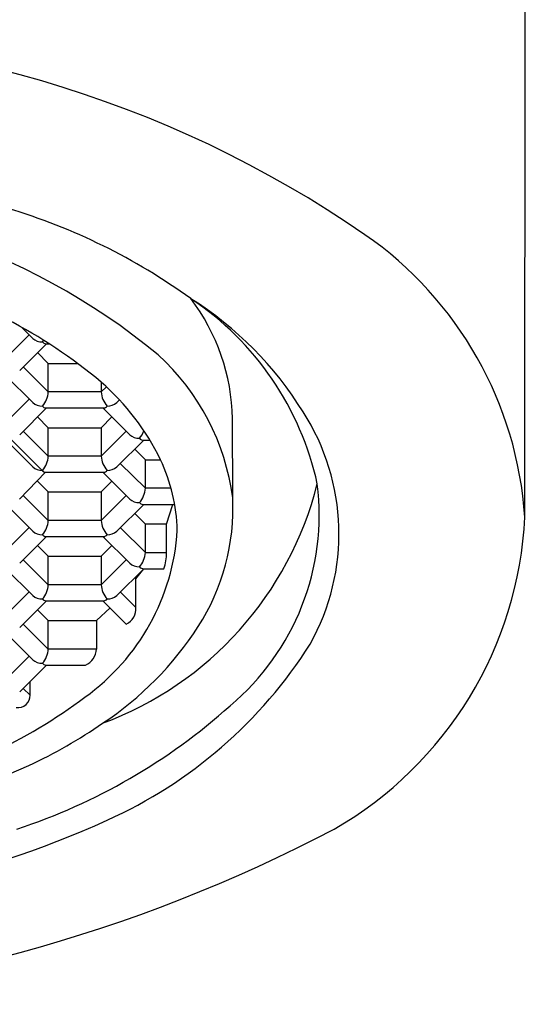
# Model space of a CAD drawing. Units: inches. Extents: x 4036.1 to 4038.4, y 64.8 to 79.5.
# Drawn here: x 4037.4 to 4037.6, y 73.8 to 74.3 of the extents above; entities that cross this region are included whole.
import ezdxf

# ---------------------------------------------------------------- set-up
doc = ezdxf.new("R2010")
doc.units = ezdxf.units.IN
doc.header["$LTSCALE"] = 0.6431102362
doc.header["$MEASUREMENT"] = 0
doc.layers.get('0').update_dxf_attribs({"color": 255, "linetype": 'CONTINUOUS'})

msp = doc.modelspace()

# ---------------------------------------------------------------- linework, layer by layer
for p, q in [((4037.643638009136, 74.08378178281546), (4037.64385841601, 74.36105620814544)), ((4037.392999453101, 74.15957626813389), (4037.405078403301, 74.17157626463388)), ((4037.401456672609, 74.17517432207305), (4037.406784752501, 74.16987546133389)), ((4037.400467008201, 74.1544125658339), (4037.413440023201, 74.16730078803388)), ((4037.411411016801, 74.16819078783388), (4037.412034825595, 74.16893423826514)), ((4037.413037143301, 74.16730071373388), (4037.414612836303, 74.16730078803388)), ((4037.414252307551, 74.15781405393389), (4037.409105563755, 74.16299466056911)), ((4037.414252307551, 74.14410776973389), (4037.414252307551, 74.15781405393389)), ((4037.414252307551, 74.15781405393389), (4037.428312452597, 74.15781405393389)), ((4037.406786447151, 74.13894238873388), (4037.393811737457, 74.15183228963389)), ((4037.414252307551, 74.14410776973389), (4037.402173357351, 74.15610776623389)), ((4037.439710272151, 74.14882205814713), (4037.439710272151, 74.14410776973389)), ((4037.439710272151, 74.14410776973389), (4037.414252307551, 74.14410776973389)), ((4037.439710272151, 74.14410776973389), (4037.442179673023, 74.1465610294399)), ((4037.392999453101, 74.12863927143388), (4037.405078403301, 74.14063926793388)), ((4037.447177827251, 74.13894406743388), (4037.448504317596, 74.14026188771724)), ((4037.400467008201, 74.12347556913389), (4037.413440023201, 74.13636379133388)), ((4037.413040714251, 74.13636379123389), (4037.440921865451, 74.13636379123389)), ((4037.440522437981, 74.13636379123389), (4037.45350190472, 74.12347675859385)), ((4037.414252307551, 74.12687705723388), (4037.409105563755, 74.13205766386912)), ((4037.439710272151, 74.12687705723388), (4037.444890990151, 74.1320239116339)), ((4037.503003292822, 74.09312282221885), (4037.502934714358, 74.13116390273683)), ((4037.414252307551, 74.11317077303389), (4037.402173357351, 74.12517076953388)), ((4037.414252307551, 74.11317077303389), (4037.414252307551, 74.12687705723388)), ((4037.414252307551, 74.12687705723388), (4037.439710272151, 74.12687705723388)), ((4037.439710272151, 74.12687705723388), (4037.439710272151, 74.11317077303389)), ((4037.439710272151, 74.11317077303389), (4037.451789222351, 74.12517076953388)), ((4037.458129400757, 74.12179282234321), (4037.459397890664, 74.12348535971216)), ((4037.459397890664, 74.12348535971216), (4037.460280979429, 74.12535232156125)), ((4037.406786447151, 74.10800539203389), (4037.392915882026, 74.12178529263389)), ((4037.411310534329, 74.10631679376577), (4037.395740261207, 74.12178529228764)), ((4037.447177827251, 74.10800707073389), (4037.460150842251, 74.12089529293388)), ((4037.460150842301, 74.1208952928339), (4037.463107573811, 74.1208952928339)), ((4037.460963126601, 74.11140855883389), (4037.455816382806, 74.11658916546911)), ((4037.439710272151, 74.11317077303389), (4037.414252307551, 74.11317077303389)), ((4037.460963126601, 74.09770227463389), (4037.448884176401, 74.10970227113388)), ((4037.460963126601, 74.09770227463389), (4037.460963126601, 74.11140855883389)), ((4037.460963126601, 74.11140855883389), (4037.468306628597, 74.11140855883389)), ((4037.400362574429, 74.09253466216576), (4037.412940231729, 74.10542679396576)), ((4037.413040714251, 74.10542679453388), (4037.440921865451, 74.10542679453388)), ((4037.453497266201, 74.09253689363389), (4037.440522556507, 74.10542679453388)), ((4037.414252307551, 74.09594006043389), (4037.408920692003, 74.10130675517914)), ((4037.439710272151, 74.09594006043389), (4037.444890990151, 74.10108691483389)), ((4037.414252307551, 74.08223377623389), (4037.414252307551, 74.09594006043389)), ((4037.414252307551, 74.09594006043389), (4037.439710272151, 74.09594006043389)), ((4037.439710272151, 74.09594006043389), (4037.439710272151, 74.08223377623389)), ((4037.473402308935, 74.09770227463389), (4037.460963126601, 74.09770227463389)), ((4037.406786447151, 74.07706839523388), (4037.393912218729, 74.08995829556576)), ((4037.414252307551, 74.08223377623389), (4037.402095601929, 74.09431101990963)), ((4037.439710272151, 74.08223377623389), (4037.451789222351, 74.09423377273389)), ((4037.447177827251, 74.07707007393388), (4037.460150842251, 74.08995829613389)), ((4037.459751533301, 74.08995829613389), (4037.475161243842, 74.08995829613389)), ((4037.471217151801, 74.08047156221168), (4037.474115155819, 74.08995731633296)), ((4037.460963126601, 74.08047156203389), (4037.455816382806, 74.08565216866911)), ((4037.439710272151, 74.08223377623389), (4037.414252307551, 74.08223377623389)), ((4037.460963126601, 74.0667652778339), (4037.460963126601, 74.08047156203389)), ((4037.471217151801, 74.08047156203389), (4037.460963126601, 74.08047156203389)), ((4037.471217151801, 74.06676527783385), (4037.471217151801, 74.08047156203389)), ((4037.392999453101, 74.0667652778339), (4037.405078403301, 74.07876527433389)), ((4037.460963126601, 74.0667652778339), (4037.448884176401, 74.07876527433389)), ((4037.400467008201, 74.06160157553389), (4037.413440023201, 74.07448979773389)), ((4037.413040714251, 74.07448979773389), (4037.440921865451, 74.07448979773389)), ((4037.453497266201, 74.06159989683388), (4037.440522556507, 74.07448979773389)), ((4037.414252307551, 74.06500306363388), (4037.409105563755, 74.07018367026912)), ((4037.439710272151, 74.06500306363388), (4037.444890990151, 74.07014991803389)), ((4037.460963126601, 74.06676527783387), (4037.471217151801, 74.06676527783385)), ((4037.414252307551, 74.05129677943388), (4037.402173357351, 74.06329677593388)), ((4037.414252307551, 74.05129677943388), (4037.414252307551, 74.06500306363388)), ((4037.414252307551, 74.06500306363388), (4037.439710272151, 74.06500306363388)), ((4037.439710272151, 74.06500306363388), (4037.439710272151, 74.0512967794339)), ((4037.439710272151, 74.0512967794339), (4037.451789222351, 74.06329677593388)), ((4037.406786447151, 74.04613139843389), (4037.393811737457, 74.05902129933389)), ((4037.447177827251, 74.04613307713389), (4037.460150842251, 74.05902129933389)), ((4037.456395427226, 74.054072408053), (4037.460150842251, 74.05902129933389)), ((4037.460150842251, 74.05902129933389), (4037.469861435913, 74.05902129933389)), ((4037.456395427201, 74.0540724080204), (4037.455786429297, 74.05468541257778)), ((4037.456395427201, 74.04036612383389), (4037.456395427201, 74.0540724080204)), ((4037.392999453101, 74.03582828103389), (4037.405078403301, 74.04782827753388)), ((4037.439710272151, 74.0512967794339), (4037.414252307551, 74.05129677943388)), ((4037.448884178466, 74.04782827548298), (4037.456395427201, 74.04036612383389)), ((4037.400467008201, 74.03066457873389), (4037.413440023201, 74.04355280093388)), ((4037.413040714251, 74.04355280093388), (4037.440921865451, 74.04355280093388)), ((4037.440522556187, 74.04355280093388), (4037.451784897101, 74.03236408823389)), ((4037.414252307501, 74.03406606693389), (4037.409105563705, 74.03924667356911)), ((4037.437421003001, 74.03406606693389), (4037.443979187813, 74.04011876371327)), ((4037.414252307501, 74.02035978273389), (4037.414252307501, 74.03406606693389)), ((4037.414252307501, 74.03406606693389), (4037.437421003001, 74.03406606693389)), ((4037.437421003001, 74.03406606693389), (4037.437421003001, 74.02035978273389)), ((4037.414252307501, 74.02035978273389), (4037.402173357301, 74.03235977923389)), ((4037.406786447101, 74.01519440173388), (4037.393811737508, 74.02808430253388)), ((4037.437421003001, 74.02035978273389), (4037.414252307501, 74.02035978273389)), ((4037.392999453101, 74.0048912843339), (4037.405078403301, 74.01689128083389)), ((4037.400467008201, 73.99972758203388), (4037.413440023201, 74.01261580423389)), ((4037.413035709975, 74.012615728982), (4037.432097417182, 74.0126158010333)), ((4037.405495881401, 73.99812197593388), (4037.405495881401, 74.00472358606358)), ((4037.402173359391, 74.00142278035781), (4037.405495881401, 73.99812197593388))]:
    msp.add_line(p, q)
for centre, radius, start, end in [((4037.258783006049, 73.7728973205638), 0.5426787531431312, 55.43261118393148, 91.96898935019901), ((4037.256686533934, 73.90505489714926), 0.3321016243943724, 50.67854182647303, 92.85621361410986), ((4037.311230392681, 73.9517420639251), 0.2928067180269429, 54.12685240153827, 73.42838549528449), ((4037.463815071167, 74.07178628712863), 0.1802272615985888, 3.829230764519763, 55.19526558989624), ((4037.284293719515, 73.96447432734283), 0.2410843117189946, 49.85969865320466, 75.85207142024882), ((4037.404551642392, 74.1293621984579), 0.09839956802690396, 1.049149119155737, 37.31240330031629), ((4037.402980693575, 74.06903512101913), 0.1440717026481003, 12.32713004886536, 56.31926995427401), ((4037.392545617572, 74.04525695166818), 0.1697051628696638, 31.72985606164626, 57.83977604952423), ((4037.411222230596, 74.17486676879179), 0.006678649712444072, 228.3615852821031, 271.6198025411819), ((4037.413410979863, 74.16991587583146), 0.002641170356053796, 220.7797387041002, 261.9411593450684), ((4037.390225619947, 74.07812800540276), 0.1137701543917079, 7.573574344806916, 47.47133068397622), ((4037.362451101927, 74.06018497121997), 0.1175477285297179, 25.83561268537098, 48.90813210885197), ((4037.403299468715, 74.14463231479749), 0.01096539219986243, 317.7093414595077, 357.2581288592666), ((4037.450874925812, 74.14472012182435), 0.0111814340070601, 183.1393783701219, 221.8931513110868), ((4037.411225299953, 74.14390083601857), 0.006649638922135868, 228.1491705444213, 271.6004144593272), ((4037.442688189928, 74.14405657307748), 0.006804153914391519, 268.8494262312237, 311.2685076452708), ((4037.41332903225, 74.13882882293649), 0.002481835724442839, 219.3920845386526, 263.3288135105532), ((4037.440637198174, 74.1388221380238), 0.00247477360543918, 276.6052171827336, 320.6738847681091), ((4037.445589763705, 74.07578636938337), 0.108550432281816, 330.7439136498637, 32.74877478638226), ((4037.457894573938, 74.12834771434454), 0.006559096948835085, 227.9555911867604, 272.0517247558253), ((4037.459986975976, 74.1232513673403), 0.002361766119425131, 218.1385629689746, 273.9785436140504), ((4037.403299468715, 74.11369531809748), 0.01096539219986243, 317.7093414595077, 357.2581288592666), ((4037.450874925812, 74.11378312512434), 0.0111814340070601, 183.1393783701219, 221.8931513110868), ((4037.391649338734, 74.07518842167967), 0.08473313440673352, 1.553337095512358, 25.30850823711241), ((4037.411225299953, 74.11296383931858), 0.006649638922135868, 228.1491705444213, 271.6004144593272), ((4037.413228549728, 74.10789182566837), 0.002481835724442839, 219.3920845386526, 263.3288135105532), ((4037.41332903225, 74.1078918262365), 0.002481835724442839, 219.3920845386526, 263.3288135105532), ((4037.440637198174, 74.10788514132379), 0.00247477360543918, 276.6052171827336, 320.6738847681091), ((4037.442688189928, 74.11311957637749), 0.006804153914391519, 268.8494262312237, 311.2685076452708), ((4037.382292466573, 74.14071536907936), 0.1665440777944179, 290.419941988737, 345.7760607870439), ((4037.424875519719, 74.08492409878045), 0.1197817430402719, 309.9230415790913, 7.130909935067746), ((4037.450010287765, 74.09822681969749), 0.01096539219986243, 317.7093414595077, 357.2581288592666), ((4037.457936119003, 74.09749534091858), 0.006649638922135868, 228.1491705444213, 271.6004144593272), ((4037.4600398513, 74.0924233278365), 0.002481835724442839, 219.3920845386526, 263.3288135105532), ((4037.397892015581, 74.0880688045248), 0.1052327121092539, 327.2652770022194, 2.752806756861386), ((4037.403299468715, 74.08275832129749), 0.01096539219986243, 317.7093414595077, 357.2581288592666), ((4037.450874925812, 74.08284612832435), 0.0111814340070601, 183.1393783701219, 221.8931513110868), ((4037.460487698786, 74.09269186236527), 0.1833669154973381, 299.8802974658118, 357.2275180161947), ((4037.411225299953, 74.08202684251857), 0.006649638922135868, 228.1491705444213, 271.6004144593272), ((4037.369510817367, 74.08420965429147), 0.1070519169952752, 305.6501224797577, 356.3986692356181), ((4037.442688189928, 74.08218257957748), 0.006804153914391519, 268.8494262312237, 311.2685076452708), ((4037.41332903225, 74.07695482943649), 0.002481835724442839, 219.3920845386526, 263.3288135105532), ((4037.440637198174, 74.0769481445238), 0.00247477360543918, 276.6052171827336, 320.6738847681091), ((4037.450010287765, 74.0672898228975), 0.01096539219986243, 317.7093414595077, 357.2581288592666), ((4037.447513537648, 74.06692434103704), 0.02370414784390127, 340.5245258325491, 359.615522199937), ((4037.457936119003, 74.06655834411858), 0.006649638922135868, 228.1491705444213, 271.6004144593272), ((4037.459994812732, 74.06142343229912), 0.002407195238314674, 218.9154002555657, 273.7163981476446), ((4037.403299468715, 74.05182132449748), 0.01096539219986243, 317.7093414595077, 357.2581288592666), ((4037.450874925812, 74.05190913152435), 0.0111814340070601, 183.1393783701219, 221.8931513110868), ((4037.411225299953, 74.05108984571858), 0.006649638922135868, 228.1491705444213, 271.6004144593272), ((4037.41332903225, 74.0460178326365), 0.002481835724442839, 219.3920845386526, 263.3288135105532), ((4037.440637198174, 74.04601114772379), 0.00247477360543918, 276.6052171827336, 320.6738847681091), ((4037.442688189928, 74.05124558277748), 0.006804153914391519, 268.8494262312237, 311.2685076452708), ((4037.448343921397, 74.03967591559336), 0.008081035399782926, 295.2018663481419, 4.899651741694383), ((4037.351478084526, 74.11858977995897), 0.160780585564626, 303.5771998292553, 327.0602305718576), ((4037.403299468665, 74.02088432779749), 0.01096539219986243, 317.7093414595077, 357.2581288592666), ((4037.428655560447, 74.02068375958547), 0.008771427715727795, 293.1032034851724, 357.8832716821026), ((4037.350247159201, 74.1430681273174), 0.2249389686304695, 294.2374589968803, 327.6592490430932), ((4037.411225299903, 74.02015284901857), 0.006649638922135868, 228.1491705444213, 271.6004144593272), ((4037.4133290322, 74.01508083593649), 0.002481835724442839, 219.3920845386526, 263.3288135105532), ((4037.277084943747, 74.20406612237663), 0.2583684801646159, 283.186706602903, 306.8140034868119), ((4037.399553063267, 73.9980678543728), 0.005943064572784827, 262.932596435025, 0.5217812888814306), ((4037.309358809392, 74.20729519551935), 0.2879385138284263, 288.1730834557682, 311.9248410097449), ((4037.298788246442, 74.19049658642024), 0.249863890176078, 295.1391905589993, 304.5241249156151), ((4037.245644165698, 74.31931947691146), 0.3891173276400225, 269.1892167945862, 294.164939718171), ((4037.207307805695, 74.58890387720282), 0.7402659382941223, 272.5418561531706, 297.7371282999985), ((4037.246225241609, 74.3706442881417), 0.4751598764706553, 269.2664660600582, 294.4096727982498)]:
    msp.add_arc(centre, radius, start, end)

doc.saveas('drawing.dxf')
